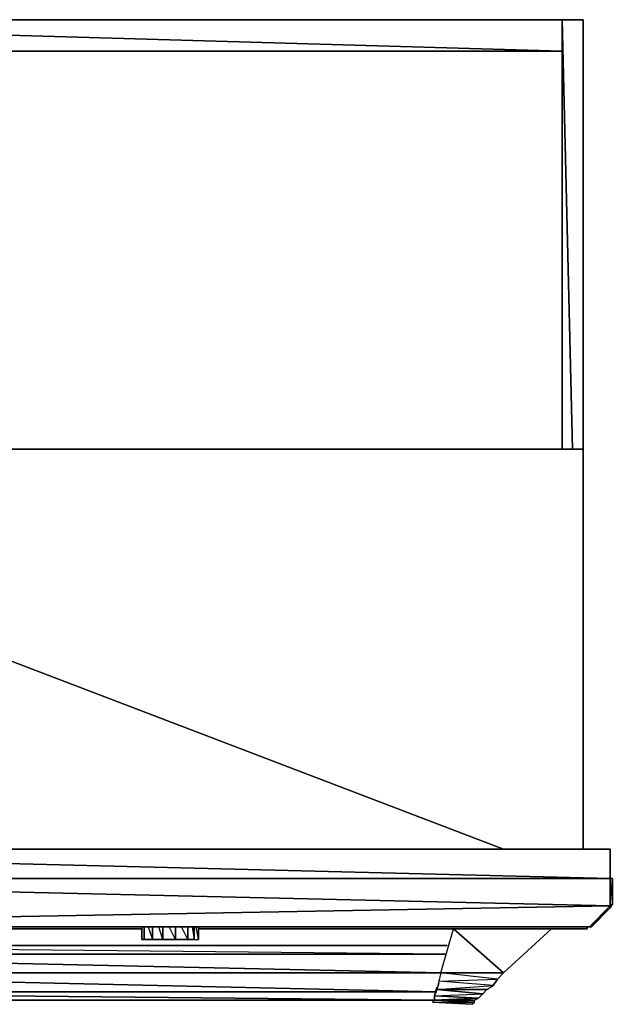
# Model space of a CAD drawing. Units: inches. Extents: x 0 to 29.8, y -24.7 to 0.1.
# Drawn here: x 14.9 to 29.8, y -24.7 to 0.1 of the extents above; entities that cross this region are included whole.
import ezdxf

# ---------------------------------------------------------------- set-up
doc = ezdxf.new("R2010")
doc.units = ezdxf.units.IN
doc.header["$MEASUREMENT"] = 0
doc.layers.get('0').update_dxf_attribs({"true_color": 0x57e057})

msp = doc.modelspace()

# ---------------------------------------------------------------- linework, layer by layer
at = {"color": 61}
for points in [[(28.525, -0.739), (1.255, 0.051), (28.525, -0.739), (28.525, 0.051), (1.255, 0.051), (1.255, -0.739), (28.525, -0.739), (28.525, 0.051), (1.255, 0.051), (1.255, -0.739)], [(1.255, 0.051), (28.525, 0.051), (28.525, -0.739), (1.255, -0.739)]]:
    msp.add_lwpolyline(points, close=True, dxfattribs=at)
for points in [[(28.525, 0.051), (29.05, 0.051), (29.05, -10.734), (29.05, 0.051), (28.525, 0.051), (28.525, -10.734), (28.525, 0.051), (28.787, -10.734), (28.525, 0.051), (28.525, -10.734), (28.525, 0.051), (29.05, 0.051), (29.05, -10.734)], [(1.255, -0.739), (28.525, -0.739), (28.525, -10.734), (28.525, -0.739), (1.255, -0.739), (1.255, -10.734), (1.255, -0.739), (14.39, -10.734), (1.255, -0.739), (1.255, -10.734), (1.255, -0.739), (28.525, -0.739), (28.525, -10.734)]]:
    msp.add_lwpolyline(points, dxfattribs=at)
at = {"color": 76}
msp.add_lwpolyline([(0.73, -10.734), (29.05, -10.734), (29.05, -20.781), (29.05, -10.734), (0.73, -10.734), (0.73, -20.781), (0.73, -10.734), (27.053, -20.781), (0.73, -10.734), (0.73, -20.781), (0.73, -10.734), (29.05, -10.734), (29.05, -20.781)], dxfattribs=at)
at = {"color": 224}
for points in [[(29.732, -21.516), (29.732, -20.781), (0.047, -20.781), (29.732, -21.516), (29.732, -20.781), (0.047, -20.781), (0.047, -21.516)], [(0.047, -20.781), (29.732, -20.781), (29.732, -21.516), (0.047, -21.516)], [(29.732, -21.516), (0.047, -20.781), (0.047, -21.516), (29.732, -21.516)]]:
    msp.add_lwpolyline(points, close=True, dxfattribs=at)
msp.add_lwpolyline([(0.047, -20.781), (0.047, -21.516), (29.732, -21.516)], dxfattribs=at)
at = {"color": 231}
for points in [[(0.047, -21.516), (29.732, -22.201), (29.732, -21.516), (29.785, -21.516), (29.785, -22.148), (29.732, -22.253), (29.785, -22.148), (29.732, -22.201), (29.785, -21.516), (29.785, -22.148), (29.732, -22.253), (29.207, -22.728), (29.26, -22.728), (29.732, -22.253), (29.732, -22.201), (29.785, -22.148), (29.785, -21.516), (29.732, -21.516), (29.732, -22.201), (29.785, -22.148), (29.732, -22.253), (29.26, -22.728), (29.207, -22.728), (0.625, -22.728), (29.207, -22.728), (29.26, -22.728), (29.207, -22.728), (29.732, -22.201), (0.047, -21.516)], [(0.572, -22.728), (0.625, -22.728), (0.52, -22.728), (0.625, -22.728), (0.52, -22.728), (0.572, -22.728), (29.732, -22.201), (29.732, -21.516)], [(29.785, -22.148), (29.785, -21.516)], [(29.207, -22.728), (29.732, -22.201), (29.732, -22.253), (29.26, -22.728)], [(19.223, -22.728), (19.276, -23.043), (19.119, -23.043), (19.119, -22.728), (19.119, -23.043), (19.276, -23.043), (19.119, -23.043), (18.804, -23.043), (18.489, -23.043), (18.226, -23.043), (18.016, -23.043), (17.964, -23.043), (17.964, -22.728), (17.964, -23.043), (18.016, -23.043), (17.964, -23.043), (17.964, -22.728)], [(17.964, -23.043), (18.016, -23.043), (18.016, -22.728), (18.016, -23.043), (18.226, -23.043), (18.489, -23.043), (18.384, -22.728)], [(18.121, -22.728), (18.226, -23.043), (18.016, -23.043), (18.016, -22.728), (18.016, -23.043), (18.226, -23.043), (18.226, -22.728), (18.226, -23.043), (18.489, -23.043), (18.804, -23.043), (18.646, -22.728)], [(18.226, -22.728), (18.226, -23.043), (18.489, -23.043), (18.489, -22.728), (18.489, -23.043), (18.804, -23.043), (19.119, -23.043), (18.961, -22.728)], [(18.489, -22.728), (18.489, -23.043), (18.804, -23.043), (18.804, -22.728)], [(19.119, -22.728), (19.119, -23.043), (19.276, -23.043), (19.381, -23.043), (19.328, -22.728)], [(19.276, -22.728), (19.276, -23.043), (19.381, -23.043), (19.381, -22.728)], [(19.276, -23.043), (19.276, -22.728), (19.276, -23.043), (19.381, -23.043)]]:
    msp.add_lwpolyline(points, dxfattribs=at)
at = {"color": 251}
for points in [[(29.732, -21.516), (29.785, -21.516)], [(29.732, -21.516), (29.785, -21.516)], [(29.732, -21.516), (29.785, -21.516)], [(29.732, -21.516), (29.785, -21.516)], [(29.155, -22.78), (29.155, -22.728)], [(29.155, -22.728), (29.155, -22.78)], [(17.964, -22.78), (0.625, -22.78)], [(0.625, -22.78), (17.964, -22.78)], [(19.381, -22.78), (29.155, -22.78)], [(19.381, -22.78), (29.155, -22.78)]]:
    msp.add_lwpolyline(points, close=True, dxfattribs=at)
at = {"color": 231}
for points in [[(29.732, -22.201), (0.572, -22.728), (29.207, -22.728)], [(0.572, -22.728), (29.207, -22.728), (0.625, -22.728), (0.52, -22.728)], [(0.572, -22.728), (0.625, -22.728), (29.207, -22.728)], [(18.804, -22.728), (18.804, -23.043), (19.119, -23.043), (18.804, -23.043)], [(19.381, -22.728), (19.381, -23.043)]]:
    msp.add_lwpolyline(points, close=True, dxfattribs=at)
at = {"color": 151}
for points in [[(26.896, -24.042), (27.053, -23.884), (25.791, -22.78), (27.053, -23.884), (28.26, -22.78), (27.053, -23.884), (25.476, -23.884), (25.424, -24.094), (25.371, -24.304), (25.319, -24.464), (25.424, -24.147), (25.319, -24.464), (25.371, -24.252), (25.319, -24.464), (25.424, -24.147), (25.319, -24.464), (25.319, -24.569), (26.423, -24.516), (26.528, -24.411), (25.371, -24.304), (26.633, -24.304), (26.791, -24.199)], [(28.26, -22.78), (27.053, -23.884)], [(27.053, -23.884), (26.896, -24.042), (25.476, -23.884)], [(26.791, -24.199), (25.424, -24.094), (25.371, -24.304), (26.528, -24.411), (26.633, -24.304), (25.371, -24.304)], [(26.791, -24.199), (25.424, -24.094), (26.896, -24.042)], [(26.318, -24.621), (26.318, -24.569), (26.423, -24.516), (25.319, -24.464), (25.319, -24.569), (25.266, -24.621), (26.266, -24.674)], [(25.266, -24.621), (25.319, -24.569)], [(25.266, -24.621), (26.318, -24.621), (25.319, -24.569)], [(26.266, -24.674), (25.266, -24.621), (26.318, -24.621)]]:
    msp.add_lwpolyline(points, close=True, dxfattribs=at)
for points in [[(26.318, -24.621), (26.318, -24.569), (26.423, -24.516), (25.319, -24.464), (26.528, -24.411), (26.633, -24.304), (26.791, -24.199), (25.424, -24.094), (26.896, -24.042), (25.476, -23.884), (25.791, -22.78), (27.053, -23.884), (25.476, -23.884)], [(26.896, -24.042), (25.476, -23.884), (25.424, -24.094), (25.371, -24.304), (25.319, -24.464), (26.528, -24.411), (25.371, -24.304), (25.319, -24.464), (25.371, -24.252)], [(25.371, -24.304), (26.791, -24.199), (26.896, -24.042), (27.053, -23.884)], [(26.318, -24.621), (25.319, -24.569), (26.318, -24.569), (26.423, -24.516), (26.528, -24.411), (26.633, -24.304), (25.371, -24.304), (25.319, -24.464), (25.319, -24.569)], [(25.319, -24.569), (25.319, -24.464), (26.423, -24.516), (25.319, -24.569), (26.318, -24.569)], [(26.423, -24.516), (26.528, -24.411)], [(26.266, -24.674), (25.266, -24.621), (26.266, -24.674), (26.318, -24.621), (26.318, -24.569), (25.319, -24.569)], [(25.319, -24.569), (26.318, -24.621)]]:
    msp.add_lwpolyline(points, dxfattribs=at)
at = {"color": 191}
msp.add_lwpolyline([(4.146, -23.2), (25.634, -23.2)], close=True, dxfattribs=at)
for points in [[(4.198, -23.412), (25.581, -23.412), (4.146, -23.2)], [(25.319, -24.569), (4.461, -24.569), (25.319, -24.569), (4.408, -24.359), (25.371, -24.359), (4.303, -23.884), (25.476, -23.884), (4.198, -23.412), (25.581, -23.412), (4.146, -23.2), (25.634, -23.2)], [(25.581, -23.412), (4.198, -23.412), (25.476, -23.884), (4.303, -23.884)], [(25.476, -23.884), (4.303, -23.884), (25.371, -24.359), (4.408, -24.359)], [(25.371, -24.359), (4.408, -24.359), (25.319, -24.569), (4.461, -24.569)]]:
    msp.add_lwpolyline(points, dxfattribs=at)

doc.saveas('drawing.dxf')
